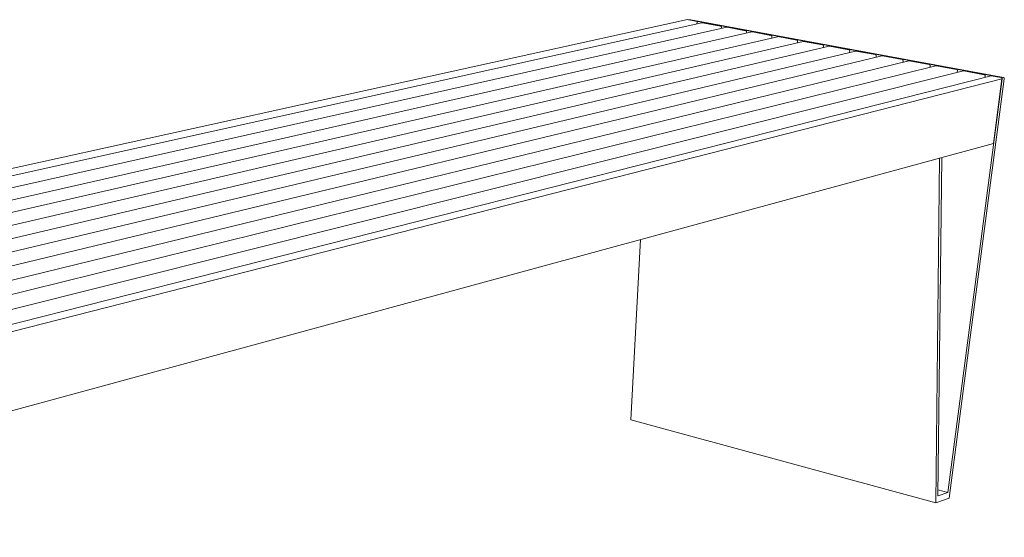
# Model space of a CAD drawing. Units: millimetres. Extents: x 0 to 7430, y 0 to 5253.
# Drawn here: x 1789 to 3235, y 1683 to 2443 of the extents above; entities that cross this region are included whole.
import ezdxf

# ---------------------------------------------------------------- set-up
doc = ezdxf.new("R2010")
doc.units = ezdxf.units.MM
doc.header["$MEASUREMENT"] = 0
doc.layers.add('2DVýkres$viditelné$čáry', color=7, linetype='Continuous', true_color=0x000000)
doc.layers.add('Výchozí', color=7, linetype='Continuous', true_color=0x000000)

msp = doc.modelspace()

# ---------------------------------------------------------------- linework, layer by layer
at = {"layer": '2DVýkres$viditelné$čáry', "color": 251, "lineweight": 20, "true_color": 0x696969}
for p, q in [((625.3, 1970.5), (2769.6, 2442.8)), ((2769.6, 2442.8), (2783.5, 2440.2)), ((2770.9, 2442.5), (2770.8, 2442.5)), ((2771, 2442.6), (2770.9, 2442.6)), ((2770.9, 2442.6), (2770.9, 2442.6)), ((2770.9, 2442.6), (2770.9, 2442.5)), ((2771.1, 2442.6), (2771, 2442.6)), ((2771, 2442.6), (2771, 2442.6)), ((2771, 2442.6), (2771, 2442.6)), ((2771.2, 2442.6), (2771.1, 2442.6)), ((2771.1, 2442.6), (2771.1, 2442.6)), ((2771.1, 2442.6), (2771.1, 2442.6)), ((2771.3, 2442.6), (2771.2, 2442.6)), ((2771.2, 2442.6), (2771.2, 2442.6)), ((2771.2, 2442.6), (2771.2, 2442.6)), ((2771.4, 2442.6), (2771.3, 2442.6)), ((2771.3, 2442.6), (2771.3, 2442.6)), ((2771.3, 2442.6), (2771.3, 2442.6)), ((2771.3, 2442.6), (2774.3, 2442.6)), ((3230.4, 2357.9), (2771.4, 2442.6)), ((2771.4, 2442.6), (2771.4, 2442.6)), ((2771.4, 2442.6), (2771.4, 2442.6)), ((2774.4, 2442.6), (2774.3, 2442.6)), ((2774.3, 2442.6), (2774.3, 2442.6)), ((2774.3, 2442.6), (2774.3, 2442.6)), ((2774.3, 2442.6), (2774.3, 2442.6)), ((2774.4, 2442.6), (3233.4, 2358)), ((2774.4, 2442.6), (2774.4, 2442.6)), ((2774.4, 2442.6), (2774.4, 2442.6)), ((648.2, 1963.1), (2790.6, 2438.3)), ((682.9, 1950.4), (2827.1, 2431.6)), ((2783.2, 2436.7), (2783.5, 2439.2)), ((2783.5, 2439.2), (2783.5, 2440.2)), ((2790.6, 2438.3), (2790.6, 2438.3)), ((2790.6, 2438.3), (2790.7, 2438.3)), ((2790.7, 2438.3), (2790.7, 2438.4)), ((2790.7, 2438.4), (2790.8, 2438.4)), ((2790.8, 2438.4), (2790.8, 2438.4)), ((2790.8, 2438.4), (2790.9, 2438.4)), ((2790.9, 2438.4), (2790.9, 2438.4)), ((2790.9, 2438.4), (2791, 2438.4)), ((2791, 2438.4), (2791, 2438.4)), ((2791, 2438.4), (2791.1, 2438.4)), ((2791.1, 2438.4), (2791.1, 2438.3)), ((2791.1, 2438.3), (2791.2, 2438.3)), ((2791.2, 2438.3), (2818, 2433.4)), ((2818, 2433.4), (2818, 2433.4)), ((2818, 2433.4), (2818.1, 2433.4)), ((2818.1, 2433.4), (2818.1, 2433.4)), ((2818.1, 2433.4), (2818.2, 2433.3)), ((2818.2, 2433.3), (2818.2, 2433.3)), ((2818.2, 2433.3), (2818.3, 2433.3)), ((2818.3, 2433.3), (2818.3, 2433.3)), ((2818.3, 2433.3), (2818.4, 2433.3)), ((2818.4, 2433.3), (2818.4, 2433.2)), ((2818.4, 2433.2), (2818.5, 2433.2)), ((2818.5, 2433.2), (2818.5, 2433.2)), ((2818.5, 2433.2), (2818.6, 2433.1)), ((2818.6, 2433.1), (2818.6, 2433.1)), ((2818.6, 2433.1), (2818.7, 2433.1)), ((2818.7, 2433.1), (2818.7, 2433)), ((2818.7, 2433), (2818.8, 2433)), ((2818.8, 2433), (2818.8, 2433)), ((2818.8, 2433), (2818.8, 2432.9)), ((2818.8, 2432.9), (2818.9, 2432.9)), ((2818.9, 2432.9), (2818.9, 2432.9)), ((2818.9, 2432.9), (2818.9, 2432.8)), ((2818.9, 2432.8), (2819, 2432.8)), ((2819, 2432.8), (2819, 2432.7)), ((2819, 2432.7), (2819, 2432.7)), ((2819, 2432.7), (2819.1, 2432.6)), ((2819.3, 2431.7), (2819, 2429.8)), ((2819.1, 2432.6), (2819.1, 2432.6)), ((2819.1, 2432.6), (2819.1, 2432.5)), ((2819.1, 2432.5), (2819.1, 2432.5)), ((2819.1, 2432.5), (2819.2, 2432.4)), ((2819.2, 2432.4), (2819.2, 2432.4)), ((2819.2, 2432.4), (2819.2, 2432.3)), ((2819.2, 2432.3), (2819.2, 2432.3)), ((2819.2, 2432.3), (2819.2, 2432.2)), ((2819.2, 2432.2), (2819.2, 2432.2)), ((2819.2, 2432.2), (2819.2, 2432.1)), ((2819.2, 2432.1), (2819.3, 2432.1)), ((2819.3, 2432.1), (2819.3, 2432)), ((2819.3, 2432), (2819.3, 2432)), ((2819.3, 2432), (2819.3, 2431.9)), ((2819.3, 2431.9), (2819.3, 2431.8)), ((2819.3, 2431.8), (2819.3, 2431.7)), ((2819.3, 2431.8), (2819.3, 2431.8)), ((2827.1, 2431.6), (2827.2, 2431.6)), ((2827.2, 2431.6), (2827.2, 2431.6)), ((2827.2, 2431.6), (2827.3, 2431.6)), ((2827.3, 2431.6), (2827.4, 2431.6)), ((2827.4, 2431.6), (2827.4, 2431.6)), ((2827.4, 2431.6), (2827.5, 2431.6)), ((2827.5, 2431.6), (2827.5, 2431.6)), ((2827.5, 2431.6), (2827.6, 2431.6)), ((2827.6, 2431.6), (2827.6, 2431.6)), ((2827.6, 2431.6), (2827.7, 2431.6)), ((2827.7, 2431.6), (2827.7, 2431.6)), ((2827.7, 2431.6), (2827.8, 2431.6)), ((2827.8, 2431.6), (2854.9, 2426.6)), ((718.1, 1937.5), (2864.1, 2424.7)), ((753.9, 1924.4), (2901.5, 2417.8)), ((2854.9, 2426.6), (2854.9, 2426.6)), ((2854.9, 2426.6), (2855, 2426.6)), ((2855, 2426.6), (2855, 2426.5)), ((2855, 2426.5), (2855.1, 2426.5)), ((2855.1, 2426.5), (2855.1, 2426.5)), ((2855.1, 2426.5), (2855.2, 2426.5)), ((2855.2, 2426.5), (2855.2, 2426.5)), ((2855.2, 2426.5), (2855.3, 2426.4)), ((2855.3, 2426.4), (2855.3, 2426.4)), ((2855.3, 2426.4), (2855.4, 2426.4)), ((2855.4, 2426.4), (2855.4, 2426.4)), ((2855.4, 2426.4), (2855.5, 2426.3)), ((2855.5, 2426.3), (2855.5, 2426.3)), ((2855.5, 2426.3), (2855.6, 2426.3)), ((2855.6, 2426.3), (2855.6, 2426.2)), ((2855.6, 2426.2), (2855.6, 2426.2)), ((2855.6, 2426.2), (2855.7, 2426.2)), ((2855.7, 2426.2), (2855.7, 2426.1)), ((2855.7, 2426.1), (2855.8, 2426.1)), ((2855.8, 2426.1), (2855.8, 2426)), ((2855.8, 2426), (2855.8, 2426)), ((2855.8, 2426), (2855.9, 2426)), ((2855.9, 2426), (2855.9, 2425.9)), ((2855.9, 2425.9), (2855.9, 2425.9)), ((2855.9, 2425.9), (2855.9, 2425.8)), ((2855.9, 2425.8), (2856, 2425.8)), ((2856.1, 2424.8), (2855.9, 2422.9)), ((2856, 2425.8), (2856, 2425.7)), ((2856, 2425.7), (2856, 2425.7)), ((2856, 2425.7), (2856, 2425.6)), ((2856, 2425.6), (2856.1, 2425.6)), ((2856.1, 2425.6), (2856.1, 2425.5)), ((2856.1, 2425.5), (2856.1, 2425.5)), ((2856.1, 2425.5), (2856.1, 2425.4)), ((2856.1, 2425.4), (2856.1, 2425.4)), ((2856.1, 2425.4), (2856.1, 2425.3)), ((2856.1, 2425.3), (2856.1, 2425.2)), ((2856.1, 2425.2), (2856.1, 2425.2)), ((2856.1, 2425.2), (2856.2, 2425.1)), ((2856.2, 2425), (2856.1, 2424.8)), ((2856.2, 2425.1), (2856.2, 2425.1)), ((2856.2, 2425.1), (2856.2, 2425)), ((2856.2, 2425), (2856.2, 2425)), ((2864.1, 2424.7), (2864.2, 2424.8)), ((2864.2, 2424.8), (2864.2, 2424.8)), ((2864.2, 2424.8), (2864.3, 2424.8)), ((2864.3, 2424.8), (2864.3, 2424.8)), ((2864.3, 2424.8), (2864.4, 2424.8)), ((2864.4, 2424.8), (2864.4, 2424.8)), ((2864.4, 2424.8), (2864.5, 2424.8)), ((2864.5, 2424.8), (2864.5, 2424.8)), ((2864.5, 2424.8), (2864.6, 2424.8)), ((2864.6, 2424.8), (2864.7, 2424.8)), ((2864.7, 2424.8), (2864.7, 2424.8)), ((2864.7, 2424.8), (2864.8, 2424.8)), ((2864.8, 2424.8), (2892.1, 2419.7)), ((2892.1, 2419.7), (2892.2, 2419.7)), ((2892.2, 2419.7), (2892.2, 2419.7)), ((2892.2, 2419.7), (2892.3, 2419.7)), ((2892.3, 2419.7), (2892.3, 2419.6)), ((2892.3, 2419.6), (2892.4, 2419.6)), ((2892.4, 2419.6), (2892.4, 2419.6)), ((2892.4, 2419.6), (2892.5, 2419.6)), ((2892.5, 2419.6), (2892.5, 2419.6)), ((2892.5, 2419.6), (2892.6, 2419.5)), ((2892.6, 2419.5), (2892.6, 2419.5)), ((2892.6, 2419.5), (2892.7, 2419.5)), ((2892.7, 2419.5), (2892.7, 2419.5)), ((2892.7, 2419.5), (2892.8, 2419.4)), ((2892.8, 2419.4), (2892.8, 2419.4)), ((2892.8, 2419.4), (2892.9, 2419.4)), ((2892.9, 2419.4), (2892.9, 2419.3)), ((2892.9, 2419.3), (2892.9, 2419.3)), ((2892.9, 2419.3), (2893, 2419.2)), ((2893, 2419.2), (2893, 2419.2)), ((2893, 2419.2), (2893.1, 2419.2)), ((2893.1, 2419.2), (2893.1, 2419.1)), ((2893.1, 2419.1), (2893.1, 2419.1)), ((2893.1, 2419.1), (2893.2, 2419)), ((2893.2, 2419), (2893.2, 2419)), ((2893.2, 2419), (2893.2, 2418.9)), ((2893.2, 2418.9), (2893.2, 2418.9)), ((2893.2, 2418.9), (2893.3, 2418.8)), ((2893.4, 2417.9), (2893.2, 2415.9)), ((2893.3, 2418.8), (2893.3, 2418.8)), ((2893.3, 2418.8), (2893.3, 2418.7)), ((2893.3, 2418.7), (2893.3, 2418.7)), ((2893.3, 2418.7), (2893.4, 2418.6)), ((2893.4, 2418.6), (2893.4, 2418.6)), ((2893.4, 2418.6), (2893.4, 2418.5)), ((2893.4, 2418.5), (2893.4, 2418.5)), ((2893.4, 2418.5), (2893.4, 2418.4)), ((2893.4, 2418.4), (2893.4, 2418.4)), ((2893.4, 2418.4), (2893.4, 2418.3)), ((2893.4, 2418.3), (2893.4, 2418.2)), ((2893.4, 2418.2), (2893.4, 2418.2)), ((2893.4, 2418.2), (2893.4, 2418.1)), ((2893.4, 2418.1), (2893.4, 2417.9)), ((2893.4, 2418.1), (2893.4, 2418.1)), ((2901.5, 2417.8), (2901.6, 2417.9)), ((2901.5, 2417.8), (2901.5, 2417.8)), ((2901.6, 2417.9), (2901.6, 2417.9)), ((2901.6, 2417.9), (2901.7, 2417.9)), ((2901.7, 2417.9), (2901.7, 2417.9)), ((2901.7, 2417.9), (2901.8, 2417.9)), ((2901.8, 2417.9), (2901.9, 2417.9)), ((2901.9, 2417.9), (2901.9, 2417.9)), ((2901.9, 2417.9), (2902, 2417.9)), ((2902, 2417.9), (2902, 2417.9)), ((2902, 2417.9), (2902.1, 2417.9)), ((2902.1, 2417.9), (2929.8, 2412.7)), ((2902.1, 2417.9), (2902.1, 2417.9)), ((790.2, 1911.1), (2939.2, 2410.9)), ((827, 1897.7), (2977.4, 2403.8)), ((2929.8, 2412.7), (2929.8, 2412.7)), ((2929.8, 2412.7), (2929.9, 2412.7)), ((2929.9, 2412.7), (2930, 2412.7)), ((2930, 2412.7), (2930, 2412.7)), ((2930, 2412.7), (2930.1, 2412.7)), ((2930.1, 2412.7), (2930.1, 2412.7)), ((2930.1, 2412.7), (2930.2, 2412.6)), ((2930.2, 2412.6), (2930.2, 2412.6)), ((2930.2, 2412.6), (2930.3, 2412.6)), ((2930.3, 2412.6), (2930.3, 2412.6)), ((2930.3, 2412.6), (2930.4, 2412.5)), ((2930.4, 2412.5), (2930.4, 2412.5)), ((2930.4, 2412.5), (2930.4, 2412.5)), ((2930.4, 2412.5), (2930.5, 2412.4)), ((2930.5, 2412.4), (2930.5, 2412.4)), ((2930.5, 2412.4), (2930.6, 2412.4)), ((2930.6, 2412.4), (2930.6, 2412.3)), ((2930.6, 2412.3), (2930.7, 2412.3)), ((2930.7, 2412.3), (2930.7, 2412.2)), ((2930.7, 2412.2), (2930.7, 2412.2)), ((2930.7, 2412.2), (2930.8, 2412.2)), ((2930.8, 2412.2), (2930.8, 2412.1)), ((2930.8, 2412.1), (2930.8, 2412.1)), ((2930.8, 2412.1), (2930.9, 2412)), ((2931.1, 2411), (2930.8, 2408.9)), ((2930.9, 2412), (2930.9, 2412)), ((2930.9, 2412), (2930.9, 2411.9)), ((2930.9, 2411.9), (2930.9, 2411.9)), ((2930.9, 2411.9), (2931, 2411.8)), ((2931, 2411.8), (2931, 2411.8)), ((2931, 2411.8), (2931, 2411.7)), ((2931, 2411.7), (2931, 2411.7)), ((2931, 2411.7), (2931, 2411.6)), ((2931, 2411.6), (2931.1, 2411.6)), ((2931.1, 2411.6), (2931.1, 2411.5)), ((2931.1, 2411.5), (2931.1, 2411.4)), ((2931.1, 2411.4), (2931.1, 2411.4)), ((2931.1, 2411.4), (2931.1, 2411.3)), ((2931.1, 2411.3), (2931.1, 2411.3)), ((2931.1, 2411.3), (2931.1, 2411.2)), ((2931.1, 2411.2), (2931.1, 2411.2)), ((2931.1, 2411.2), (2931.1, 2411.1)), ((2931.1, 2411.1), (2931.1, 2411)), ((2939.2, 2410.9), (2939.3, 2410.9)), ((2939.3, 2410.9), (2939.3, 2410.9)), ((2939.3, 2410.9), (2939.4, 2410.9)), ((2939.4, 2410.9), (2939.5, 2410.9)), ((2939.5, 2410.9), (2939.5, 2410.9)), ((2939.5, 2410.9), (2939.6, 2410.9)), ((2939.6, 2410.9), (2939.6, 2410.9)), ((2939.6, 2410.9), (2939.7, 2410.9)), ((2939.7, 2410.9), (2939.7, 2410.9)), ((2939.7, 2410.9), (2939.8, 2410.9)), ((2939.8, 2410.9), (2939.8, 2410.9)), ((2939.8, 2410.9), (2939.9, 2410.9)), ((2939.9, 2410.9), (2967.9, 2405.7)), ((2967.9, 2405.7), (2967.9, 2405.7)), ((2967.9, 2405.7), (2968, 2405.7)), ((2968, 2405.7), (2968, 2405.7)), ((2968, 2405.7), (2968.1, 2405.7)), ((2968.1, 2405.7), (2968.1, 2405.6)), ((2968.1, 2405.6), (2968.2, 2405.6)), ((2968.2, 2405.6), (2968.2, 2405.6)), ((2968.2, 2405.6), (2968.3, 2405.6)), ((2968.3, 2405.6), (2968.3, 2405.5)), ((2968.3, 2405.5), (2968.4, 2405.5)), ((2968.4, 2405.5), (2968.4, 2405.5)), ((2968.4, 2405.5), (2968.5, 2405.5)), ((2968.5, 2405.5), (2968.5, 2405.4)), ((2968.5, 2405.4), (2968.6, 2405.4)), ((2968.6, 2405.4), (2968.6, 2405.4)), ((2968.6, 2405.4), (2968.7, 2405.3)), ((2968.7, 2405.3), (2968.7, 2405.3)), ((2968.7, 2405.3), (2968.7, 2405.2)), ((2968.7, 2405.2), (2968.8, 2405.2)), ((2968.8, 2405.2), (2968.8, 2405.2)), ((2968.8, 2405.2), (2968.8, 2405.1)), ((2968.8, 2405.1), (2968.9, 2405.1)), ((2968.9, 2405.1), (2968.9, 2405)), ((2968.9, 2405), (2968.9, 2405)), ((2968.9, 2405), (2969, 2404.9)), ((2969.2, 2403.9), (2968.9, 2401.8)), ((2969, 2404.9), (2969, 2404.9)), ((2969, 2404.9), (2969, 2404.8)), ((2969, 2404.8), (2969, 2404.8)), ((2969, 2404.8), (2969.1, 2404.7)), ((2969.1, 2404.7), (2969.1, 2404.7)), ((2969.1, 2404.7), (2969.1, 2404.6)), ((2969.1, 2404.6), (2969.1, 2404.6)), ((2969.1, 2404.6), (2969.1, 2404.5)), ((2969.1, 2404.5), (2969.1, 2404.5)), ((2969.1, 2404.5), (2969.2, 2404.4)), ((2969.2, 2404.4), (2969.2, 2404.4)), ((2969.2, 2404.4), (2969.2, 2404.3)), ((2969.2, 2404.3), (2969.2, 2404.2)), ((2969.2, 2404.2), (2969.2, 2404.2)), ((2969.2, 2404.2), (2969.2, 2404.1)), ((2969.2, 2404.1), (2969.2, 2403.9)), ((2969.2, 2404.1), (2969.2, 2404.1)), ((2977.4, 2403.8), (2977.5, 2403.8)), ((2977.5, 2403.8), (2977.5, 2403.8)), ((2977.5, 2403.8), (2977.6, 2403.8)), ((2977.6, 2403.8), (2977.7, 2403.9)), ((2977.6, 2403.8), (2977.6, 2403.8)), ((2977.7, 2403.9), (2977.7, 2403.9)), ((2977.7, 2403.9), (2977.8, 2403.9)), ((2977.8, 2403.9), (2977.9, 2403.9)), ((2977.9, 2403.9), (2977.9, 2403.8)), ((2977.9, 2403.8), (2978, 2403.8)), ((2978, 2403.8), (2978, 2403.8)), ((2978, 2403.8), (2978.1, 2403.8)), ((2978.1, 2403.8), (3006.3, 2398.6)), ((864.4, 1884), (3016, 2396.7)), ((902.4, 1870.1), (3055, 2389.5)), ((3006.3, 2398.6), (3006.4, 2398.6)), ((3006.4, 2398.6), (3006.5, 2398.6)), ((3006.5, 2398.6), (3006.5, 2398.6)), ((3006.5, 2398.6), (3006.6, 2398.6)), ((3006.6, 2398.6), (3006.6, 2398.5)), ((3006.6, 2398.5), (3006.7, 2398.5)), ((3006.7, 2398.5), (3006.7, 2398.5)), ((3006.7, 2398.5), (3006.8, 2398.5)), ((3006.8, 2398.5), (3006.8, 2398.4)), ((3006.8, 2398.4), (3006.9, 2398.4)), ((3006.9, 2398.4), (3006.9, 2398.4)), ((3006.9, 2398.4), (3007, 2398.4)), ((3007, 2398.4), (3007, 2398.3)), ((3007, 2398.3), (3007.1, 2398.3)), ((3007.1, 2398.3), (3007.1, 2398.3)), ((3007.1, 2398.3), (3007.1, 2398.2)), ((3007.1, 2398.2), (3007.2, 2398.2)), ((3007.2, 2398.2), (3007.2, 2398.1)), ((3007.2, 2398.1), (3007.3, 2398.1)), ((3007.3, 2398.1), (3007.3, 2398.1)), ((3007.3, 2398.1), (3007.3, 2398)), ((3007.3, 2398), (3007.4, 2398)), ((3007.4, 2398), (3007.4, 2397.9)), ((3007.4, 2397.9), (3007.4, 2397.9)), ((3007.4, 2397.9), (3007.5, 2397.8)), ((3007.7, 2396.8), (3007.4, 2394.6)), ((3007.5, 2397.8), (3007.5, 2397.8)), ((3007.5, 2397.8), (3007.5, 2397.7)), ((3007.5, 2397.7), (3007.5, 2397.7)), ((3007.5, 2397.7), (3007.6, 2397.6)), ((3007.6, 2397.6), (3007.6, 2397.6)), ((3007.6, 2397.6), (3007.6, 2397.5)), ((3007.6, 2397.5), (3007.6, 2397.5)), ((3007.6, 2397.5), (3007.6, 2397.4)), ((3007.6, 2397.4), (3007.6, 2397.3)), ((3007.6, 2397.3), (3007.6, 2397.3)), ((3007.6, 2397.3), (3007.7, 2397.2)), ((3007.7, 2397.2), (3007.7, 2397.2)), ((3007.7, 2397.2), (3007.7, 2397.1)), ((3007.7, 2397.1), (3007.7, 2397.1)), ((3007.7, 2397.1), (3007.7, 2397)), ((3007.7, 2397), (3007.7, 2396.8)), ((3007.7, 2397), (3007.7, 2397)), ((3016, 2396.7), (3016, 2396.7)), ((3016, 2396.7), (3016.1, 2396.7)), ((3016.1, 2396.7), (3016.2, 2396.7)), ((3016.2, 2396.7), (3016.2, 2396.7)), ((3016.2, 2396.7), (3016.3, 2396.7)), ((3016.3, 2396.7), (3016.3, 2396.7)), ((3016.3, 2396.7), (3016.4, 2396.7)), ((3016.4, 2396.7), (3016.4, 2396.7)), ((3016.4, 2396.7), (3016.5, 2396.7)), ((3016.5, 2396.7), (3016.6, 2396.7)), ((3016.6, 2396.7), (3016.6, 2396.7)), ((3016.6, 2396.7), (3016.7, 2396.7)), ((3016.7, 2396.7), (3045.2, 2391.4)), ((3045.2, 2391.4), (3045.3, 2391.4)), ((3045.3, 2391.4), (3045.3, 2391.4)), ((3045.3, 2391.4), (3045.4, 2391.4)), ((3045.4, 2391.4), (3045.5, 2391.4)), ((3045.5, 2391.4), (3045.5, 2391.4)), ((3045.5, 2391.4), (3045.6, 2391.3)), ((3045.6, 2391.3), (3045.6, 2391.3)), ((3045.6, 2391.3), (3045.7, 2391.3)), ((3045.7, 2391.3), (3045.7, 2391.3)), ((3045.7, 2391.3), (3045.8, 2391.2)), ((3045.8, 2391.2), (3045.8, 2391.2)), ((3045.8, 2391.2), (3045.9, 2391.2)), ((3045.9, 2391.2), (3045.9, 2391.1)), ((3045.9, 2391.1), (3045.9, 2391.1)), ((3045.9, 2391.1), (3046, 2391.1)), ((3046, 2391.1), (3046, 2391)), ((3046, 2391), (3046.1, 2391)), ((3046.1, 2391), (3046.1, 2391)), ((3046.1, 2391), (3046.1, 2390.9)), ((3046.1, 2390.9), (3046.2, 2390.9)), ((3046.2, 2390.9), (3046.2, 2390.8)), ((3046.2, 2390.8), (3046.2, 2390.8)), ((3046.2, 2390.8), (3046.3, 2390.8)), ((3046.3, 2390.8), (3046.3, 2390.7)), ((3046.3, 2390.7), (3046.3, 2390.7)), ((3046.3, 2390.7), (3046.4, 2390.6)), ((3046.6, 2389.6), (3046.3, 2387.4)), ((3046.4, 2390.6), (3046.4, 2390.6)), ((3046.4, 2390.6), (3046.4, 2390.5)), ((3046.4, 2390.5), (3046.4, 2390.5)), ((3046.4, 2390.5), (3046.5, 2390.4)), ((3046.5, 2390.4), (3046.5, 2390.4)), ((3046.5, 2390.4), (3046.5, 2390.3)), ((3046.5, 2390.3), (3046.5, 2390.3)), ((3046.5, 2390.3), (3046.5, 2390.2)), ((3046.5, 2390.2), (3046.5, 2390.1)), ((3046.5, 2390.1), (3046.5, 2390.1)), ((3046.5, 2390.1), (3046.6, 2390)), ((3046.6, 2390), (3046.6, 2390)), ((3046.6, 2390), (3046.6, 2389.9)), ((3046.6, 2389.9), (3046.6, 2389.9)), ((3046.6, 2389.9), (3046.6, 2389.8)), ((3046.6, 2389.8), (3046.6, 2389.6)), ((3046.6, 2389.8), (3046.6, 2389.8)), ((3055, 2389.5), (3055, 2389.5)), ((3055, 2389.5), (3055.1, 2389.5)), ((3055.1, 2389.5), (3055.2, 2389.5)), ((3055.2, 2389.5), (3055.2, 2389.5)), ((3055.2, 2389.5), (3055.3, 2389.5)), ((3055.3, 2389.5), (3055.3, 2389.5)), ((3055.3, 2389.5), (3055.4, 2389.5)), ((3055.4, 2389.5), (3055.4, 2389.5)), ((3055.4, 2389.5), (3055.5, 2389.5)), ((3055.5, 2389.5), (3055.5, 2389.5)), ((3055.5, 2389.5), (3055.6, 2389.5)), ((3055.6, 2389.5), (3055.6, 2389.5)), ((3055.6, 2389.5), (3055.7, 2389.5)), ((3055.7, 2389.5), (3084.6, 2384.2)), ((940.9, 1856), (3094.4, 2382.2)), ((980, 1841.7), (3134.3, 2374.8)), ((3084.6, 2384.2), (3084.6, 2384.2)), ((3084.6, 2384.2), (3084.7, 2384.1)), ((3084.7, 2384.1), (3084.7, 2384.1)), ((3084.7, 2384.1), (3084.8, 2384.1)), ((3084.8, 2384.1), (3084.8, 2384.1)), ((3084.8, 2384.1), (3084.9, 2384.1)), ((3084.9, 2384.1), (3084.9, 2384)), ((3084.9, 2384), (3085, 2384)), ((3085, 2384), (3085, 2384)), ((3085, 2384), (3085.1, 2384)), ((3085.1, 2384), (3085.1, 2383.9)), ((3085.1, 2383.9), (3085.2, 2383.9)), ((3085.2, 2383.9), (3085.2, 2383.9)), ((3085.2, 2383.9), (3085.3, 2383.8)), ((3085.3, 2383.8), (3085.3, 2383.8)), ((3085.3, 2383.8), (3085.4, 2383.8)), ((3085.4, 2383.8), (3085.4, 2383.7)), ((3085.4, 2383.7), (3085.4, 2383.7)), ((3085.4, 2383.7), (3085.5, 2383.7)), ((3085.5, 2383.7), (3085.5, 2383.6)), ((3085.5, 2383.6), (3085.5, 2383.6)), ((3085.5, 2383.6), (3085.6, 2383.5)), ((3085.6, 2383.5), (3085.6, 2383.5)), ((3085.6, 2383.5), (3085.6, 2383.4)), ((3085.6, 2383.4), (3085.7, 2383.4)), ((3085.9, 2382.3), (3085.6, 2380)), ((3085.7, 2383.4), (3085.7, 2383.3)), ((3085.7, 2383.3), (3085.7, 2383.3)), ((3085.7, 2383.3), (3085.8, 2383.2)), ((3085.8, 2383.2), (3085.8, 2383.2)), ((3085.8, 2383.2), (3085.8, 2383.1)), ((3085.8, 2383.1), (3085.8, 2383.1)), ((3085.8, 2383.1), (3085.8, 2383)), ((3085.8, 2383), (3085.8, 2383)), ((3085.8, 2383), (3085.9, 2382.9)), ((3085.9, 2382.9), (3085.9, 2382.9)), ((3085.9, 2382.9), (3085.9, 2382.8)), ((3085.9, 2382.8), (3085.9, 2382.8)), ((3085.9, 2382.8), (3085.9, 2382.7)), ((3085.9, 2382.7), (3085.9, 2382.7)), ((3085.9, 2382.7), (3085.9, 2382.6)), ((3085.9, 2382.6), (3085.9, 2382.5)), ((3085.9, 2382.5), (3085.9, 2382.3)), ((3085.9, 2382.5), (3085.9, 2382.5)), ((3094.4, 2382.2), (3094.5, 2382.2)), ((3094.5, 2382.2), (3094.5, 2382.2)), ((3094.5, 2382.2), (3094.6, 2382.2)), ((3094.6, 2382.2), (3094.6, 2382.2)), ((3094.6, 2382.2), (3094.7, 2382.2)), ((3094.7, 2382.2), (3094.7, 2382.2)), ((3094.7, 2382.2), (3094.8, 2382.2)), ((3094.8, 2382.2), (3094.9, 2382.2)), ((3094.9, 2382.2), (3094.9, 2382.2)), ((3094.9, 2382.2), (3095, 2382.2)), ((3095, 2382.2), (3095, 2382.2)), ((3095, 2382.2), (3095.1, 2382.2)), ((3095.1, 2382.2), (3124.3, 2376.8)), ((3095.1, 2382.2), (3095.1, 2382.2)), ((3124.3, 2376.8), (3124.4, 2376.8)), ((3124.4, 2376.8), (3124.4, 2376.8)), ((3124.4, 2376.8), (3124.5, 2376.8)), ((3124.5, 2376.8), (3124.5, 2376.8)), ((3124.5, 2376.8), (3124.6, 2376.7)), ((3124.6, 2376.7), (3124.6, 2376.7)), ((3124.6, 2376.7), (3124.7, 2376.7)), ((3124.7, 2376.7), (3124.7, 2376.7)), ((3124.7, 2376.7), (3124.8, 2376.7)), ((3124.8, 2376.7), (3124.8, 2376.6)), ((3124.8, 2376.6), (3124.9, 2376.6)), ((3124.9, 2376.6), (3124.9, 2376.6)), ((3124.9, 2376.6), (3125, 2376.5)), ((3125, 2376.5), (3125, 2376.5)), ((3125, 2376.5), (3125.1, 2376.5)), ((3125.1, 2376.5), (3125.1, 2376.4)), ((3125.1, 2376.4), (3125.2, 2376.4)), ((3125.2, 2376.4), (3125.2, 2376.4)), ((3125.2, 2376.4), (3125.2, 2376.3)), ((3125.2, 2376.3), (3125.3, 2376.3)), ((3125.3, 2376.3), (3125.3, 2376.2)), ((3125.3, 2376.2), (3125.3, 2376.2)), ((3125.3, 2376.2), (3125.4, 2376.1)), ((3125.7, 2375), (3125.3, 2372.6)), ((3125.4, 2376.1), (3125.4, 2376.1)), ((3125.4, 2376.1), (3125.4, 2376)), ((3125.4, 2376), (3125.5, 2376)), ((3125.5, 2376), (3125.5, 2375.9)), ((3125.5, 2375.9), (3125.5, 2375.9)), ((3125.5, 2375.9), (3125.5, 2375.8)), ((3125.5, 2375.8), (3125.6, 2375.8)), ((3125.6, 2375.8), (3125.6, 2375.7)), ((3125.6, 2375.7), (3125.6, 2375.7)), ((3125.6, 2375.7), (3125.6, 2375.6)), ((3125.6, 2375.6), (3125.6, 2375.6)), ((3125.6, 2375.6), (3125.6, 2375.5)), ((3125.6, 2375.5), (3125.6, 2375.5)), ((3125.6, 2375.5), (3125.7, 2375.4)), ((3125.7, 2375.4), (3125.7, 2375.4)), ((3125.7, 2375.4), (3125.7, 2375.3)), ((3125.7, 2375.3), (3125.7, 2375.2)), ((3125.7, 2375.2), (3125.7, 2375.2)), ((3125.7, 2375.2), (3125.7, 2375.1)), ((3125.7, 2375.1), (3125.7, 2375)), ((3134.3, 2374.8), (3134.4, 2374.9)), ((3134.3, 2374.8), (3134.3, 2374.8)), ((3134.4, 2374.9), (3134.4, 2374.9)), ((3134.4, 2374.9), (3134.5, 2374.9)), ((3134.5, 2374.9), (3134.6, 2374.9)), ((3134.6, 2374.9), (3134.6, 2374.9)), ((3134.6, 2374.9), (3134.7, 2374.9)), ((3134.7, 2374.9), (3134.7, 2374.9)), ((3134.7, 2374.9), (3134.8, 2374.9)), ((3134.8, 2374.9), (3134.8, 2374.9)), ((3134.8, 2374.9), (3134.9, 2374.9)), ((3134.9, 2374.9), (3134.9, 2374.9)), ((3134.9, 2374.9), (3135, 2374.8)), ((3135, 2374.8), (3164.5, 2369.4)), ((1019.8, 1827.1), (3174.6, 2367.4)), ((3215.4, 2360.5), (1057, 1812.4)), ((1072.9, 1804.6), (3231, 2356.1)), ((3164.5, 2369.4), (3164.6, 2369.4)), ((3164.6, 2369.4), (3164.6, 2369.4)), ((3164.6, 2369.4), (3164.7, 2369.4)), ((3164.7, 2369.4), (3164.7, 2369.3)), ((3164.7, 2369.3), (3164.8, 2369.3)), ((3164.8, 2369.3), (3164.8, 2369.3)), ((3164.8, 2369.3), (3164.9, 2369.3)), ((3164.9, 2369.3), (3164.9, 2369.3)), ((3164.9, 2369.3), (3165, 2369.2)), ((3165, 2369.2), (3165, 2369.2)), ((3165, 2369.2), (3165.1, 2369.2)), ((3165.1, 2369.2), (3165.1, 2369.1)), ((3165.1, 2369.1), (3165.2, 2369.1)), ((3165.2, 2369.1), (3165.2, 2369.1)), ((3165.2, 2369.1), (3165.3, 2369)), ((3165.3, 2369), (3165.3, 2369)), ((3165.3, 2369), (3165.4, 2369)), ((3165.4, 2369), (3165.4, 2368.9)), ((3165.4, 2368.9), (3165.4, 2368.9)), ((3165.4, 2368.9), (3165.5, 2368.8)), ((3165.5, 2368.8), (3165.5, 2368.8)), ((3165.5, 2368.8), (3165.5, 2368.8)), ((3165.5, 2368.8), (3165.6, 2368.7)), ((3165.9, 2367.6), (3165.5, 2365.1)), ((3165.6, 2368.7), (3165.6, 2368.7)), ((3165.6, 2368.7), (3165.6, 2368.6)), ((3165.6, 2368.6), (3165.7, 2368.6)), ((3165.7, 2368.6), (3165.7, 2368.5)), ((3165.7, 2368.5), (3165.7, 2368.5)), ((3165.7, 2368.5), (3165.7, 2368.4)), ((3165.7, 2368.4), (3165.8, 2368.4)), ((3165.8, 2368.4), (3165.8, 2368.3)), ((3165.8, 2368.3), (3165.8, 2368.3)), ((3165.8, 2368.3), (3165.8, 2368.2)), ((3165.8, 2368.2), (3165.8, 2368.1)), ((3165.8, 2368.1), (3165.8, 2368.1)), ((3165.8, 2368.1), (3165.8, 2368)), ((3165.8, 2368), (3165.9, 2368)), ((3165.9, 2368), (3165.9, 2367.9)), ((3165.9, 2367.9), (3165.9, 2367.9)), ((3165.9, 2367.9), (3165.9, 2367.8)), ((3165.9, 2367.8), (3165.9, 2367.8)), ((3165.9, 2367.8), (3165.9, 2367.7)), ((3165.9, 2367.7), (3165.9, 2367.6)), ((3174.6, 2367.4), (3174.6, 2367.4)), ((3174.6, 2367.4), (3174.7, 2367.4)), ((3174.7, 2367.4), (3174.7, 2367.4)), ((3174.7, 2367.4), (3174.8, 2367.4)), ((3174.8, 2367.4), (3174.9, 2367.4)), ((3174.9, 2367.4), (3174.9, 2367.4)), ((3174.9, 2367.4), (3175, 2367.4)), ((3175, 2367.4), (3175, 2367.4)), ((3175, 2367.4), (3175.1, 2367.4)), ((3175.1, 2367.4), (3175.1, 2367.4)), ((3175.1, 2367.4), (3175.2, 2367.4)), ((3175.2, 2367.4), (3175.2, 2367.4)), ((3175.2, 2367.4), (3175.3, 2367.4)), ((3175.3, 2367.4), (3205.2, 2361.9)), ((3179.2, 1957), (3231.6, 2356)), ((3234.5, 2356), (3182.1, 1957.3)), ((3205.2, 2361.9), (3205.2, 2361.9)), ((3205.2, 2361.9), (3205.3, 2361.9)), ((3205.3, 2361.9), (3205.3, 2361.9)), ((3205.3, 2361.9), (3205.4, 2361.8)), ((3205.4, 2361.8), (3205.4, 2361.8)), ((3205.4, 2361.8), (3205.5, 2361.8)), ((3205.5, 2361.8), (3205.5, 2361.8)), ((3205.5, 2361.8), (3205.6, 2361.8)), ((3205.6, 2361.8), (3205.6, 2361.7)), ((3205.6, 2361.7), (3205.7, 2361.7)), ((3205.7, 2361.7), (3205.7, 2361.7)), ((3205.7, 2361.7), (3205.8, 2361.6)), ((3205.8, 2361.6), (3205.8, 2361.6)), ((3205.8, 2361.6), (3205.9, 2361.6)), ((3205.9, 2361.6), (3205.9, 2361.5)), ((3205.9, 2361.5), (3206, 2361.5)), ((3206, 2361.5), (3206, 2361.5)), ((3206, 2361.5), (3206, 2361.4)), ((3206, 2361.4), (3206.1, 2361.4)), ((3206.1, 2361.4), (3206.1, 2361.3)), ((3206.1, 2361.3), (3206.2, 2361.3)), ((3206.2, 2361.3), (3206.2, 2361.2)), ((3206.2, 2361.2), (3206.2, 2361.2)), ((3206.2, 2361.2), (3206.3, 2361.2)), ((3206.5, 2360), (3206.2, 2358.1)), ((3206.3, 2361.2), (3206.3, 2361.1)), ((3206.3, 2361.1), (3206.3, 2361.1)), ((3206.3, 2361.1), (3206.3, 2361)), ((3206.3, 2361), (3206.4, 2361)), ((3206.4, 2361), (3206.4, 2360.9)), ((3206.4, 2360.9), (3206.4, 2360.9)), ((3206.4, 2360.9), (3206.4, 2360.8)), ((3206.4, 2360.8), (3206.4, 2360.7)), ((3206.4, 2360.7), (3206.5, 2360.7)), ((3206.5, 2360.7), (3206.5, 2360.6)), ((3206.5, 2360.6), (3206.5, 2360.6)), ((3206.5, 2360.6), (3206.5, 2360.5)), ((3206.5, 2360.5), (3206.5, 2360.5)), ((3206.5, 2360.5), (3206.5, 2360.4)), ((3206.5, 2360.4), (3206.5, 2360.4)), ((3206.5, 2360.4), (3206.5, 2360.3)), ((3206.5, 2360.3), (3206.5, 2360.2)), ((3206.5, 2360.2), (3206.5, 2360)), ((3206.5, 2360.2), (3206.5, 2360.2)), ((3229.7, 2357.8), (3215.4, 2360.5)), ((3231, 2356.1), (3218.6, 2261)), ((3229.7, 2357.8), (3229.7, 2357.8)), ((3229.7, 2357.8), (3229.8, 2357.8)), ((3229.8, 2357.8), (3229.8, 2357.8)), ((3229.8, 2357.8), (3229.9, 2357.8)), ((3229.9, 2357.8), (3229.9, 2357.8)), ((3229.9, 2357.8), (3230, 2357.7)), ((3230, 2357.7), (3230.1, 2357.7)), ((3230.1, 2357.7), (3230.1, 2357.7)), ((3230.1, 2357.7), (3230.2, 2357.7)), ((3230.2, 2357.7), (3230.2, 2357.6)), ((3230.2, 2357.6), (3230.3, 2357.6)), ((3230.3, 2357.6), (3230.3, 2357.6)), ((3230.3, 2357.6), (3230.3, 2357.5)), ((3230.3, 2357.5), (3230.4, 2357.5)), ((3230.5, 2357.9), (3230.4, 2357.9)), ((3230.4, 2357.5), (3230.4, 2357.5)), ((3230.4, 2357.5), (3230.5, 2357.4)), ((3230.6, 2357.9), (3230.5, 2357.9)), ((3230.5, 2357.9), (3230.5, 2357.9)), ((3230.5, 2357.4), (3230.5, 2357.4)), ((3230.5, 2357.4), (3230.6, 2357.4)), ((3230.6, 2357.8), (3230.6, 2357.9)), ((3230.7, 2357.8), (3230.6, 2357.8)), ((3230.6, 2357.8), (3230.6, 2357.8)), ((3230.6, 2357.4), (3230.6, 2357.3)), ((3230.6, 2357.3), (3230.6, 2357.3)), ((3230.6, 2357.3), (3230.7, 2357.2)), ((3230.8, 2357.8), (3230.7, 2357.8)), ((3230.7, 2357.8), (3230.7, 2357.8)), ((3230.7, 2357.2), (3230.7, 2357.2)), ((3230.7, 2357.2), (3230.7, 2357.1)), ((3230.7, 2357.1), (3230.8, 2357.1)), ((3230.8, 2357.7), (3230.8, 2357.8)), ((3230.9, 2357.7), (3230.8, 2357.7)), ((3230.8, 2357.7), (3230.8, 2357.7)), ((3230.8, 2357.1), (3230.8, 2357)), ((3230.8, 2357), (3230.8, 2357)), ((3230.8, 2357), (3230.9, 2356.9)), ((3231, 2357.7), (3230.9, 2357.7)), ((3230.9, 2357.7), (3230.9, 2357.7)), ((3230.9, 2356.9), (3230.9, 2356.9)), ((3230.9, 2356.9), (3230.9, 2356.8)), ((3230.9, 2356.8), (3230.9, 2356.8)), ((3230.9, 2356.8), (3230.9, 2356.7)), ((3230.9, 2356.7), (3231, 2356.7)), ((3231, 2357.6), (3231, 2357.7)), ((3231.1, 2357.6), (3231, 2357.6)), ((3231, 2357.6), (3231, 2357.6)), ((3231, 2356.7), (3231, 2356.6)), ((3231, 2356.6), (3231, 2356.6)), ((3231, 2356.6), (3231, 2356.5)), ((3231, 2356.5), (3231, 2356.5)), ((3231, 2356.5), (3231, 2356.4)), ((3231, 2356.4), (3231, 2356.3)), ((3231, 2356.3), (3231, 2356.3)), ((3231, 2356.3), (3231, 2356.2)), ((3231, 2356.2), (3231, 2356.2)), ((3231, 2356.2), (3231, 2356.1)), ((3231.2, 2357.4), (3231.1, 2357.5)), ((3231.3, 2357.3), (3231.2, 2357.4)), ((3231.2, 2357.4), (3231.2, 2357.4)), ((3231.3, 2357.2), (3231.3, 2357.3)), ((3231.3, 2357.3), (3231.3, 2357.3)), ((3231.4, 2357.2), (3231.3, 2357.2)), ((3231.4, 2357.1), (3231.4, 2357.2)), ((3231.4, 2357), (3231.4, 2357.1)), ((3231.4, 2357.1), (3231.4, 2357.1)), ((3231.5, 2357), (3231.4, 2357)), ((3231.5, 2356.9), (3231.5, 2357)), ((3231.5, 2356.8), (3231.5, 2356.9)), ((3231.6, 2356.7), (3231.5, 2356.8)), ((3231.5, 2356.8), (3231.5, 2356.8)), ((3231.6, 2356.6), (3231.6, 2356.7)), ((3231.6, 2356.7), (3231.6, 2356.7)), ((3231.6, 2356.5), (3231.6, 2356.6)), ((3231.6, 2356.4), (3231.6, 2356.5)), ((3231.6, 2356.5), (3231.6, 2356.5)), ((3231.6, 2356.3), (3231.6, 2356.4)), ((3231.6, 2356.2), (3231.6, 2356.3)), ((3231.6, 2356.3), (3231.6, 2356.3)), ((3231.6, 2356.1), (3231.6, 2356.2)), ((3231.6, 2356.2), (3231.6, 2356.2)), ((3231.6, 2356), (3231.6, 2356.1)), ((3231.6, 2356), (3231.6, 2356)), ((3233.4, 2357.9), (3233.4, 2358)), ((3233.5, 2357.9), (3233.4, 2357.9)), ((3233.6, 2357.9), (3233.5, 2357.9)), ((3233.5, 2357.9), (3233.5, 2357.9)), ((3233.6, 2357.8), (3233.6, 2357.9)), ((3233.7, 2357.8), (3233.6, 2357.8)), ((3233.8, 2357.8), (3233.7, 2357.8)), ((3233.7, 2357.8), (3233.7, 2357.8)), ((3233.8, 2357.7), (3233.8, 2357.8)), ((3233.9, 2357.7), (3233.8, 2357.7)), ((3234, 2357.6), (3233.9, 2357.7)), ((3233.9, 2357.7), (3233.9, 2357.7)), ((3234.1, 2357.6), (3234, 2357.6)), ((3234, 2357.6), (3234, 2357.6)), ((3234.1, 2357.5), (3234.1, 2357.6)), ((3234.2, 2357.4), (3234.1, 2357.5)), ((3234.1, 2357.5), (3234.1, 2357.5)), ((3234.3, 2357.3), (3234.2, 2357.4)), ((3234.2, 2357.4), (3234.2, 2357.4)), ((3234.3, 2357.2), (3234.3, 2357.3)), ((3234.3, 2357.3), (3234.3, 2357.3)), ((3234.4, 2357.1), (3234.3, 2357.2)), ((3234.3, 2357.2), (3234.3, 2357.2)), ((3234.4, 2357), (3234.4, 2357.1)), ((3234.4, 2357.1), (3234.4, 2357.1)), ((3234.5, 2356.9), (3234.4, 2357)), ((3234.4, 2357), (3234.4, 2357)), ((3234.5, 2356.8), (3234.5, 2356.9)), ((3234.5, 2356.9), (3234.5, 2356.9)), ((3234.5, 2356.7), (3234.5, 2356.8)), ((3234.5, 2356.8), (3234.5, 2356.8)), ((3234.6, 2356.6), (3234.5, 2356.7)), ((3234.5, 2356.7), (3234.5, 2356.7)), ((3234.5, 2356), (3234.5, 2356.1)), ((3234.5, 2356.1), (3234.6, 2356.1)), ((3234.6, 2356.5), (3234.6, 2356.6)), ((3234.6, 2356.4), (3234.6, 2356.5)), ((3234.6, 2356.5), (3234.6, 2356.5)), ((3234.6, 2356.3), (3234.6, 2356.4)), ((3234.6, 2356.4), (3234.6, 2356.4)), ((3234.6, 2356.2), (3234.6, 2356.3)), ((3234.6, 2356.3), (3234.6, 2356.3)), ((3234.6, 2356.1), (3234.6, 2356.2)), ((1096.3, 1682.5), (3218.6, 2261)), ((3137, 1743.3), (3142.7, 2240.4)), ((3133.9, 1733), (3139.6, 2239.5)), ((2686.2, 1855), (2700.4, 2119.8)), ((3179.2, 1957), (3151.8, 1748.4)), ((3153.5, 1739.8), (3182.1, 1957.3)), ((3133.9, 1733), (2686.2, 1855)), ((3151.8, 1748.4), (3137.1, 1752.3)), ((3137.5, 1743.2), (3137, 1743.3)), ((3137.5, 1743.2), (3151.8, 1748.4))]:
    msp.add_line(p, q, dxfattribs=at)
at = {"layer": 'Výchozí', "color": 251, "lineweight": 20, "true_color": 0x696969}
for p, q in [((3231.1, 2357.6), (3231.1, 2357.5)), ((3133.9, 1733), (3153.5, 1739.8))]:
    msp.add_line(p, q, dxfattribs=at)

doc.saveas('drawing.dxf')
